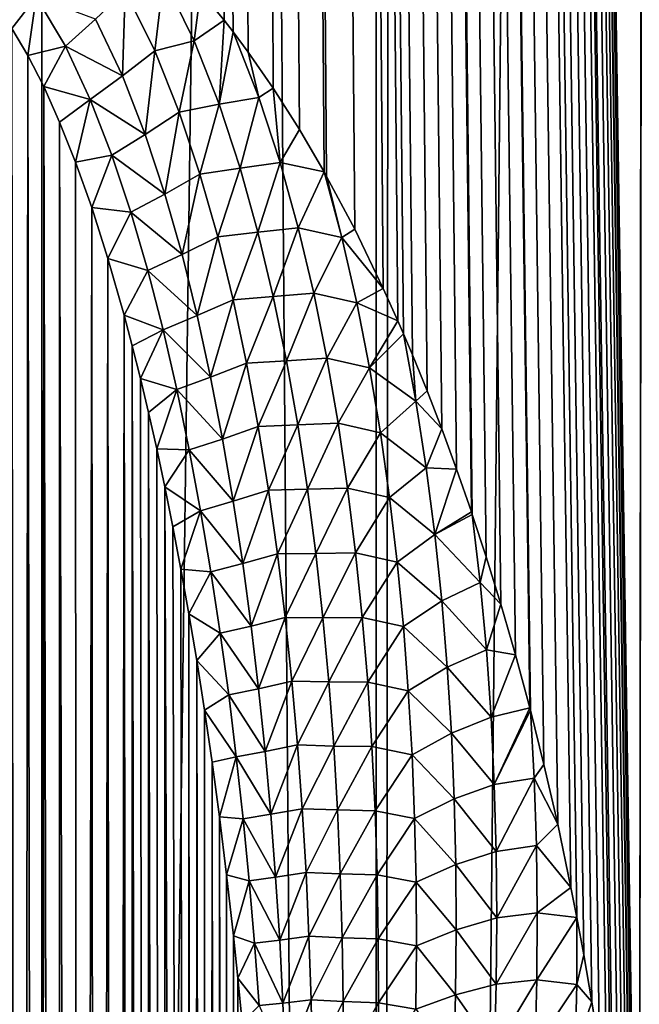
# Model space of a CAD drawing. Units: millimetres. Extents: x -26 to 26, y -5 to 153.
# Drawn here: x 5 to 6, y 19 to 21 of the extents above; entities that cross this region are included whole.
import ezdxf

# ---------------------------------------------------------------- set-up
doc = ezdxf.new("R2010")
doc.units = ezdxf.units.MM
doc.header["$LTSCALE"] = 52.148148
for name, color, linetype in [('153', 7, 'CONTINUOUS'), ('154', 7, 'CONTINUOUS'), ('214', 7, 'CONTINUOUS'), ('3', 7, 'CONTINUOUS'), ('30', 7, 'CONTINUOUS'), ('39', 7, 'CONTINUOUS')]:
    doc.layers.add(name, color=color, linetype=linetype)

msp = doc.modelspace()

# ---------------------------------------------------------------- linework, layer by layer
at = {"layer": '153', "color": 7, "linetype": 'CONTINUOUS', "true_color": 0xaaaaaa}
for points in [[(3.9071, 122, -22.1582), (5.1889, 122, -21.8935), (3.9071, 0, -22.1582), (3.9071, 122, -22.1582)], [(3.9071, 0, -22.1582), (5.1889, 122, -21.8935), (5.1888, 0, -21.8935), (3.9071, 0, -22.1582)], [(5.1889, 122, -21.8935), (6.4531, 122, -21.5548), (5.1888, 0, -21.8935), (5.1889, 122, -21.8935)], [(5.1888, 0, -21.8935), (6.4531, 122, -21.5548), (6.4531, 0, -21.5548), (5.1888, 0, -21.8935)]]:
    msp.add_3dface(points, dxfattribs=at)
at = {"layer": '154', "color": 7, "linetype": 'CONTINUOUS', "true_color": 0xaaaaaa}
for points in [[(5.2646, 80.0593, 21.8754), (6.4531, 0, 21.5548), (5.6739, 80.2366, 21.7728), (5.2646, 80.0593, 21.8754)], [(4.5587, 79.7881, 22.0333), (5.1888, 0, 21.8935), (5.2646, 80.0593, 21.8754), (4.5587, 79.7881, 22.0333)], [(5.1888, 0, 21.8935), (6.4531, 0, 21.5548), (5.2646, 80.0593, 21.8754), (5.1888, 0, 21.8935)], [(3.9071, 0, 22.1582), (5.1888, 0, 21.8935), (4.5587, 79.7881, 22.0333), (3.9071, 0, 22.1582)]]:
    msp.add_3dface(points, dxfattribs=at)
at = {"layer": '214', "color": 7, "linetype": 'CONTINUOUS', "true_color": 0xffe664}
for points in [[(5.7269, 85.75, -18.3784), (4.6069, 85.75, -18.6906), (5.646, 18.2692, -18.4034), (5.7269, 85.75, -18.3784)], [(4.6069, 85.75, -18.6906), (5.6343, 18.5548, -18.407), (5.6352, 18.5394, -18.4067), (4.6069, 85.75, -18.6906)], [(5.6343, 18.5548, -18.407), (4.6069, 85.75, -18.6906), (5.6287, 18.6314, -18.4087), (5.6343, 18.5548, -18.407)], [(4.6069, 85.75, -18.6906), (5.6352, 18.5394, -18.4067), (5.6403, 18.4485, -18.4052), (4.6069, 85.75, -18.6906)], [(4.6069, 85.75, -18.6906), (5.6403, 18.4485, -18.4052), (5.6438, 18.3586, -18.4041), (4.6069, 85.75, -18.6906)], [(4.6069, 85.75, -18.6906), (5.6438, 18.3586, -18.4041), (5.646, 18.2692, -18.4034), (4.6069, 85.75, -18.6906)], [(5.6287, 18.6314, -18.4087), (4.6069, 85.75, -18.6906), (5.6209, 18.7235, -18.4111), (5.6287, 18.6314, -18.4087)], [(4.6069, 85.75, -18.6906), (5.5974, 18.9355, -18.4182), (5.6014, 18.9043, -18.417), (4.6069, 85.75, -18.6906)], [(5.5974, 18.9355, -18.4182), (4.6069, 85.75, -18.6906), (5.5897, 18.9934, -18.4206), (5.5974, 18.9355, -18.4182)], [(4.6069, 85.75, -18.6906), (5.6014, 18.9043, -18.417), (5.6118, 18.8143, -18.4139), (4.6069, 85.75, -18.6906)], [(4.6069, 85.75, -18.6906), (5.6118, 18.8143, -18.4139), (5.6209, 18.7235, -18.4111), (4.6069, 85.75, -18.6906)], [(5.5897, 18.9934, -18.4206), (4.6069, 85.75, -18.6906), (5.5772, 19.0802, -18.4244), (5.5897, 18.9934, -18.4206)], [(4.6069, 85.75, -18.6906), (5.5376, 19.3105, -18.4363), (5.5497, 19.2457, -18.4327), (4.6069, 85.75, -18.6906)], [(5.5376, 19.3105, -18.4363), (4.6069, 85.75, -18.6906), (5.5274, 19.3629, -18.4394), (5.5376, 19.3105, -18.4363)], [(4.6069, 85.75, -18.6906), (5.5497, 19.2457, -18.4327), (5.5639, 19.1641, -18.4284), (4.6069, 85.75, -18.6906)], [(4.6069, 85.75, -18.6906), (5.5639, 19.1641, -18.4284), (5.5772, 19.0802, -18.4244), (4.6069, 85.75, -18.6906)], [(5.5274, 19.3629, -18.4394), (4.6069, 85.75, -18.6906), (5.5043, 19.4731, -18.4463), (5.5274, 19.3629, -18.4394)], [(4.6069, 85.75, -18.6906), (5.4568, 19.6711, -18.4604), (5.4802, 19.5769, -18.4534), (4.6069, 85.75, -18.6906)], [(5.4568, 19.6711, -18.4604), (4.6069, 85.75, -18.6906), (5.4557, 19.6752, -18.4607), (5.4568, 19.6711, -18.4604)], [(4.6069, 85.75, -18.6906), (5.4802, 19.5769, -18.4534), (5.5043, 19.4731, -18.4463), (4.6069, 85.75, -18.6906)], [(5.4557, 19.6752, -18.4607), (4.6069, 85.75, -18.6906), (5.4307, 19.7678, -18.4681), (5.4557, 19.6752, -18.4607)], [(4.6069, 85.75, -18.6906), (5.3558, 20.0119, -18.4899), (5.3799, 19.9383, -18.483), (4.6069, 85.75, -18.6906)], [(5.3558, 20.0119, -18.4899), (4.6069, 85.75, -18.6906), (5.3542, 20.0166, -18.4904), (5.3558, 20.0119, -18.4899)], [(4.6069, 85.75, -18.6906), (5.3799, 19.9383, -18.483), (5.4054, 19.8555, -18.4755), (4.6069, 85.75, -18.6906)], [(4.6069, 85.75, -18.6906), (5.4054, 19.8555, -18.4755), (5.4307, 19.7678, -18.4681), (4.6069, 85.75, -18.6906)], [(5.3542, 20.0166, -18.4904), (4.6069, 85.75, -18.6906), (5.3285, 20.0906, -18.4978), (5.3542, 20.0166, -18.4904)], [(4.6069, 85.75, -18.6906), (5.236, 20.3262, -18.5242), (5.2516, 20.2894, -18.5198), (4.6069, 85.75, -18.6906)], [(5.236, 20.3262, -18.5242), (4.6069, 85.75, -18.6906), (5.2263, 20.3487, -18.527), (5.236, 20.3262, -18.5242)], [(4.6069, 85.75, -18.6906), (5.2516, 20.2894, -18.5198), (5.2772, 20.2268, -18.5125), (4.6069, 85.75, -18.6906)], [(4.6069, 85.75, -18.6906), (5.2772, 20.2268, -18.5125), (5.3028, 20.1606, -18.5052), (4.6069, 85.75, -18.6906)], [(4.6069, 85.75, -18.6906), (5.3028, 20.1606, -18.5052), (5.3285, 20.0906, -18.4978), (4.6069, 85.75, -18.6906)], [(5.2263, 20.3487, -18.527), (4.6069, 85.75, -18.6906), (5.201, 20.4046, -18.5341), (5.2263, 20.3487, -18.527)], [(4.6069, 85.75, -18.6906), (5.0979, 20.6078, -18.5627), (5.1023, 20.5999, -18.5615), (4.6069, 85.75, -18.6906)], [(5.0979, 20.6078, -18.5627), (4.6069, 85.75, -18.6906), (5.055, 20.6815, -18.5744), (5.0979, 20.6078, -18.5627)], [(4.6069, 85.75, -18.6906), (5.1023, 20.5999, -18.5615), (5.1512, 20.5079, -18.548), (4.6069, 85.75, -18.6906)], [(4.6069, 85.75, -18.6906), (5.1512, 20.5079, -18.548), (5.201, 20.4046, -18.5341), (4.6069, 85.75, -18.6906)], [(5.055, 20.6815, -18.5744), (4.6069, 85.75, -18.6906), (5.0095, 20.7532, -18.5868), (5.055, 20.6815, -18.5744)], [(4.6069, 85.75, -18.6906), (4.9397, 20.8514, -18.6054), (4.966, 20.816, -18.5984), (4.6069, 85.75, -18.6906)], [(4.9397, 20.8514, -18.6054), (4.6069, 85.75, -18.6906), (4.924, 20.8716, -18.6096), (4.9397, 20.8514, -18.6054)], [(4.6069, 85.75, -18.6906), (4.966, 20.816, -18.5984), (5.0095, 20.7532, -18.5868), (4.6069, 85.75, -18.6906)], [(4.924, 20.8716, -18.6096), (4.6069, 85.75, -18.6906), (4.8827, 20.9217, -18.6205), (4.924, 20.8716, -18.6096)], [(5.6467, 18.1804, -18.4032), (5.7269, 85.75, -18.3784), (5.646, 18.2692, -18.4034), (5.6467, 18.1804, -18.4032)]]:
    msp.add_3dface(points, dxfattribs=at)
at = {"layer": '3', "color": 7, "linetype": 'CONTINUOUS', "true_color": 0xffe664}
for points in [[(4.6069, 1.2, 18.6906), (3.4699, 1.2, 18.9347), (4.6069, 85.75, 18.6906), (4.6069, 1.2, 18.6906)], [(4.6069, 85.75, 18.6906), (3.4699, 1.2, 18.9347), (3.4699, 85.75, 18.9347), (4.6069, 85.75, 18.6906)], [(5.7269, 1.2, 18.3784), (4.6069, 1.2, 18.6906), (5.7269, 85.75, 18.3784), (5.7269, 1.2, 18.3784)], [(5.7269, 85.75, 18.3784), (4.6069, 1.2, 18.6906), (4.6069, 85.75, 18.6906), (5.7269, 85.75, 18.3784)]]:
    msp.add_3dface(points, dxfattribs=at)
at = {"layer": '30', "color": 7, "linetype": 'CONTINUOUS', "true_color": 0xaaaaaa}
for points in [[(4.5346, 8.0804, -12.6651), (4.5691, 8.0789, -12.6684), (4.555, 20.8568, -18.6248), (4.5346, 8.0804, -12.6651)], [(4.555, 20.8568, -18.6248), (4.5691, 8.0789, -12.6684), (4.5826, 20.8101, -18.6073), (4.555, 20.8568, -18.6248)], [(4.5691, 8.0789, -12.6684), (4.6034, 8.0763, -12.6738), (4.5826, 20.8101, -18.6073), (4.5691, 8.0789, -12.6684)], [(4.5826, 20.8101, -18.6073), (4.6034, 8.0763, -12.6738), (4.6102, 20.7561, -18.5881), (4.5826, 20.8101, -18.6073)], [(4.6034, 8.0763, -12.6738), (4.6371, 8.0728, -12.6814), (4.6102, 20.7561, -18.5881), (4.6034, 8.0763, -12.6738)], [(4.6102, 20.7561, -18.5881), (4.6371, 8.0728, -12.6814), (4.6379, 20.6944, -18.5672), (4.6102, 20.7561, -18.5881)], [(4.6371, 8.0728, -12.6814), (4.6701, 8.0683, -12.691), (4.6379, 20.6944, -18.5672), (4.6371, 8.0728, -12.6814)], [(4.6379, 20.6944, -18.5672), (4.6701, 8.0683, -12.691), (4.6658, 20.6244, -18.5443), (4.6379, 20.6944, -18.5672)], [(4.6658, 20.6244, -18.5443), (4.6701, 8.0683, -12.691), (4.6938, 20.5456, -18.5195), (4.6658, 20.6244, -18.5443)], [(4.6701, 8.0683, -12.691), (4.7021, 8.0629, -12.7027), (4.6938, 20.5456, -18.5195), (4.6701, 8.0683, -12.691)], [(4.6938, 20.5456, -18.5195), (4.7021, 8.0629, -12.7027), (4.722, 20.4572, -18.4925), (4.6938, 20.5456, -18.5195)], [(4.7021, 8.0629, -12.7027), (4.733, 8.0565, -12.7162), (4.722, 20.4572, -18.4925), (4.7021, 8.0629, -12.7027)], [(4.722, 20.4572, -18.4925), (4.733, 8.0565, -12.7162), (4.7503, 20.3585, -18.4632), (4.722, 20.4572, -18.4925)], [(4.733, 8.0565, -12.7162), (4.7642, 8.049, -12.7324), (4.7503, 20.3585, -18.4632), (4.733, 8.0565, -12.7162)], [(4.7503, 20.3585, -18.4632), (4.7642, 8.049, -12.7324), (4.7644, 20.3049, -18.4476), (4.7503, 20.3585, -18.4632)], [(4.7642, 8.049, -12.7324), (4.7916, 8.0412, -12.749), (4.7644, 20.3049, -18.4476), (4.7642, 8.049, -12.7324)], [(4.7644, 20.3049, -18.4476), (4.7916, 8.0412, -12.749), (4.7786, 20.2484, -18.4314), (4.7644, 20.3049, -18.4476)], [(4.7786, 20.2484, -18.4314), (4.7916, 8.0412, -12.749), (4.7928, 20.1889, -18.4145), (4.7786, 20.2484, -18.4314)], [(4.7916, 8.0412, -12.749), (4.8192, 8.0322, -12.7684), (4.7928, 20.1889, -18.4145), (4.7916, 8.0412, -12.749)], [(4.7928, 20.1889, -18.4145), (4.8192, 8.0322, -12.7684), (4.8069, 20.126, -18.3969), (4.7928, 20.1889, -18.4145)], [(4.8069, 20.126, -18.3969), (4.8192, 8.0322, -12.7684), (4.821, 20.0598, -18.3786), (4.8069, 20.126, -18.3969)], [(4.8192, 8.0322, -12.7684), (4.8668, 8.0132, -12.8092), (4.821, 20.0598, -18.3786), (4.8192, 8.0322, -12.7684)], [(4.821, 20.0598, -18.3786), (4.8668, 8.0132, -12.8092), (4.835, 19.9901, -18.3595), (4.821, 20.0598, -18.3786)], [(4.835, 19.9901, -18.3595), (4.8668, 8.0132, -12.8092), (4.849, 19.9166, -18.3396), (4.835, 19.9901, -18.3595)], [(4.849, 19.9166, -18.3396), (4.8668, 8.0132, -12.8092), (4.8628, 19.8391, -18.319), (4.849, 19.9166, -18.3396)], [(4.8668, 8.0132, -12.8092), (4.8706, 8.0114, -12.813), (4.8628, 19.8391, -18.319), (4.8668, 8.0132, -12.8092)], [(4.8628, 19.8391, -18.319), (4.8706, 8.0114, -12.813), (4.8764, 19.7576, -18.2975), (4.8628, 19.8391, -18.319)], [(4.8706, 8.0114, -12.813), (4.894, 7.9997, -12.8382), (4.8764, 19.7576, -18.2975), (4.8706, 8.0114, -12.813)], [(4.8764, 19.7576, -18.2975), (4.894, 7.9997, -12.8382), (4.8898, 19.6716, -18.2751), (4.8764, 19.7576, -18.2975)], [(4.8898, 19.6716, -18.2751), (4.894, 7.9997, -12.8382), (4.903, 19.5811, -18.2518), (4.8898, 19.6716, -18.2751)], [(4.894, 7.9997, -12.8382), (4.9156, 7.9871, -12.8651), (4.903, 19.5811, -18.2518), (4.894, 7.9997, -12.8382)], [(4.903, 19.5811, -18.2518), (4.9156, 7.9871, -12.8651), (4.9159, 19.4857, -18.2275), (4.903, 19.5811, -18.2518)], [(4.9156, 7.9871, -12.8651), (4.935, 7.9738, -12.8937), (4.9159, 19.4857, -18.2275), (4.9156, 7.9871, -12.8651)], [(4.9159, 19.4857, -18.2275), (4.935, 7.9738, -12.8937), (4.9283, 19.3851, -18.2023), (4.9159, 19.4857, -18.2275)], [(4.9283, 19.3851, -18.2023), (4.935, 7.9738, -12.8937), (4.9403, 19.2791, -18.1761), (4.9283, 19.3851, -18.2023)], [(4.935, 7.9738, -12.8937), (4.9521, 7.9598, -12.9237), (4.9403, 19.2791, -18.1761), (4.935, 7.9738, -12.8937)], [(4.9403, 19.2791, -18.1761), (4.9521, 7.9598, -12.9237), (4.948, 19.2052, -18.158), (4.9403, 19.2791, -18.1761)], [(4.948, 19.2052, -18.158), (4.9521, 7.9598, -12.9237), (4.9554, 19.1286, -18.1395), (4.948, 19.2052, -18.158)]]:
    msp.add_3dface(points, dxfattribs=at)
at = {"layer": '39', "color": 7, "linetype": 'CONTINUOUS', "true_color": 0xaaaaaa}
for points in [[(4.7521, 20.9224, -18.6449), (4.8036, 20.8182, -18.6245), (4.8189, 20.9448, -18.636), (4.7521, 20.9224, -18.6449)], [(4.8189, 20.9448, -18.636), (4.8036, 20.8182, -18.6245), (4.8718, 20.8356, -18.6192), (4.8189, 20.9448, -18.636)], [(4.8189, 20.9448, -18.636), (4.8718, 20.8356, -18.6192), (4.8827, 20.9217, -18.6205), (4.8189, 20.9448, -18.636)], [(4.5275, 20.8963, -18.6408), (4.555, 20.8568, -18.6248), (4.5973, 20.9123, -18.6499), (4.5275, 20.8963, -18.6408)], [(4.555, 20.8568, -18.6248), (4.5826, 20.8101, -18.6073), (4.5973, 20.9123, -18.6499), (4.555, 20.8568, -18.6248)], [(4.5973, 20.9123, -18.6499), (4.5826, 20.8101, -18.6073), (4.6481, 20.8261, -18.6231), (4.5973, 20.9123, -18.6499)], [(4.5973, 20.9123, -18.6499), (4.6481, 20.8261, -18.6231), (4.7002, 20.8731, -18.639), (4.5973, 20.9123, -18.6499)], [(4.7002, 20.8731, -18.639), (4.7471, 20.7746, -18.6154), (4.7521, 20.9224, -18.6449), (4.7002, 20.8731, -18.639)], [(4.7521, 20.9224, -18.6449), (4.7471, 20.7746, -18.6154), (4.8036, 20.8182, -18.6245), (4.7521, 20.9224, -18.6449)], [(4.8718, 20.8356, -18.6192), (4.924, 20.8716, -18.6096), (4.8827, 20.9217, -18.6205), (4.8718, 20.8356, -18.6192)], [(4.7002, 20.8731, -18.639), (4.6481, 20.8261, -18.6231), (4.7471, 20.7746, -18.6154), (4.7002, 20.8731, -18.639)], [(4.8718, 20.8356, -18.6192), (4.9153, 20.7252, -18.6028), (4.924, 20.8716, -18.6096), (4.8718, 20.8356, -18.6192)], [(4.9153, 20.7252, -18.6028), (4.9397, 20.8514, -18.6054), (4.924, 20.8716, -18.6096), (4.9153, 20.7252, -18.6028)], [(4.9153, 20.7252, -18.6028), (4.9845, 20.7373, -18.5925), (4.9397, 20.8514, -18.6054), (4.9153, 20.7252, -18.6028)], [(4.9397, 20.8514, -18.6054), (4.9845, 20.7373, -18.5925), (4.966, 20.816, -18.5984), (4.9397, 20.8514, -18.6054)], [(4.5826, 20.8101, -18.6073), (4.6102, 20.7561, -18.5881), (4.6481, 20.8261, -18.6231), (4.5826, 20.8101, -18.6073)], [(4.6481, 20.8261, -18.6231), (4.6102, 20.7561, -18.5881), (4.6913, 20.7335, -18.5963), (4.6481, 20.8261, -18.6231)], [(4.6481, 20.8261, -18.6231), (4.6913, 20.7335, -18.5963), (4.7471, 20.7746, -18.6154), (4.6481, 20.8261, -18.6231)], [(4.8036, 20.8182, -18.6245), (4.8461, 20.7115, -18.6045), (4.8718, 20.8356, -18.6192), (4.8036, 20.8182, -18.6245)], [(4.8718, 20.8356, -18.6192), (4.8461, 20.7115, -18.6045), (4.9153, 20.7252, -18.6028), (4.8718, 20.8356, -18.6192)], [(4.7471, 20.7746, -18.6154), (4.7868, 20.6729, -18.592), (4.8036, 20.8182, -18.6245), (4.7471, 20.7746, -18.6154)], [(4.8036, 20.8182, -18.6245), (4.7868, 20.6729, -18.592), (4.8461, 20.7115, -18.6045), (4.8036, 20.8182, -18.6245)], [(4.966, 20.816, -18.5984), (4.9845, 20.7373, -18.5925), (5.0095, 20.7532, -18.5868), (4.966, 20.816, -18.5984)], [(4.7471, 20.7746, -18.6154), (4.6913, 20.7335, -18.5963), (4.7868, 20.6729, -18.592), (4.7471, 20.7746, -18.6154)], [(4.6102, 20.7561, -18.5881), (4.6379, 20.6944, -18.5672), (4.6913, 20.7335, -18.5963), (4.6102, 20.7561, -18.5881)], [(4.9845, 20.7373, -18.5925), (5.0217, 20.6237, -18.5799), (5.0095, 20.7532, -18.5868), (4.9845, 20.7373, -18.5925)], [(5.0217, 20.6237, -18.5799), (5.055, 20.6815, -18.5744), (5.0095, 20.7532, -18.5868), (5.0217, 20.6237, -18.5799)], [(4.6379, 20.6944, -18.5672), (4.6658, 20.6244, -18.5443), (4.6913, 20.7335, -18.5963), (4.6379, 20.6944, -18.5672)], [(4.6913, 20.7335, -18.5963), (4.6658, 20.6244, -18.5443), (4.7288, 20.6368, -18.5697), (4.6913, 20.7335, -18.5963)], [(4.6913, 20.7335, -18.5963), (4.7288, 20.6368, -18.5697), (4.7868, 20.6729, -18.592), (4.6913, 20.7335, -18.5963)], [(4.8461, 20.7115, -18.6045), (4.8821, 20.6035, -18.5846), (4.9153, 20.7252, -18.6028), (4.8461, 20.7115, -18.6045)], [(4.9153, 20.7252, -18.6028), (4.8821, 20.6035, -18.5846), (4.9518, 20.6141, -18.5866), (4.9153, 20.7252, -18.6028)], [(4.9153, 20.7252, -18.6028), (4.9518, 20.6141, -18.5866), (4.9845, 20.7373, -18.5925), (4.9153, 20.7252, -18.6028)], [(4.9518, 20.6141, -18.5866), (5.0217, 20.6237, -18.5799), (4.9845, 20.7373, -18.5925), (4.9518, 20.6141, -18.5866)], [(4.7868, 20.6729, -18.592), (4.821, 20.5691, -18.5688), (4.8461, 20.7115, -18.6045), (4.7868, 20.6729, -18.592)], [(4.8461, 20.7115, -18.6045), (4.821, 20.5691, -18.5688), (4.8821, 20.6035, -18.5846), (4.8461, 20.7115, -18.6045)], [(4.7868, 20.6729, -18.592), (4.7288, 20.6368, -18.5697), (4.821, 20.5691, -18.5688), (4.7868, 20.6729, -18.592)], [(5.0979, 20.6078, -18.5627), (5.055, 20.6815, -18.5744), (5.0217, 20.6237, -18.5799), (5.0979, 20.6078, -18.5627)], [(4.6658, 20.6244, -18.5443), (4.6938, 20.5456, -18.5195), (4.7288, 20.6368, -18.5697), (4.6658, 20.6244, -18.5443)], [(4.7288, 20.6368, -18.5697), (4.6938, 20.5456, -18.5195), (4.7618, 20.5373, -18.5431), (4.7288, 20.6368, -18.5697)], [(4.7288, 20.6368, -18.5697), (4.7618, 20.5373, -18.5431), (4.821, 20.5691, -18.5688), (4.7288, 20.6368, -18.5697)], [(4.9518, 20.6141, -18.5866), (4.9828, 20.5026, -18.5704), (5.0217, 20.6237, -18.5799), (4.9518, 20.6141, -18.5866)], [(4.9828, 20.5026, -18.5704), (5.0531, 20.5102, -18.5673), (5.0217, 20.6237, -18.5799), (4.9828, 20.5026, -18.5704)], [(5.0531, 20.5102, -18.5673), (5.0979, 20.6078, -18.5627), (5.0217, 20.6237, -18.5799), (5.0531, 20.5102, -18.5673)], [(4.821, 20.5691, -18.5688), (4.8509, 20.4639, -18.5456), (4.8821, 20.6035, -18.5846), (4.821, 20.5691, -18.5688)], [(4.8821, 20.6035, -18.5846), (4.8509, 20.4639, -18.5456), (4.913, 20.4945, -18.5648), (4.8821, 20.6035, -18.5846)], [(4.8821, 20.6035, -18.5846), (4.913, 20.4945, -18.5648), (4.9518, 20.6141, -18.5866), (4.8821, 20.6035, -18.5846)], [(4.9518, 20.6141, -18.5866), (4.913, 20.4945, -18.5648), (4.9828, 20.5026, -18.5704), (4.9518, 20.6141, -18.5866)], [(5.1288, 20.4935, -18.5534), (5.0979, 20.6078, -18.5627), (5.0531, 20.5102, -18.5673), (5.1288, 20.4935, -18.5534)], [(5.0979, 20.6078, -18.5627), (5.1288, 20.4935, -18.5534), (5.1023, 20.5999, -18.5615), (5.0979, 20.6078, -18.5627)], [(5.1023, 20.5999, -18.5615), (5.1288, 20.4935, -18.5534), (5.1512, 20.5079, -18.548), (5.1023, 20.5999, -18.5615)], [(4.821, 20.5691, -18.5688), (4.7618, 20.5373, -18.5431), (4.8509, 20.4639, -18.5456), (4.821, 20.5691, -18.5688)], [(4.6938, 20.5456, -18.5195), (4.722, 20.4572, -18.4925), (4.7618, 20.5373, -18.5431), (4.6938, 20.5456, -18.5195)], [(4.7618, 20.5373, -18.5431), (4.722, 20.4572, -18.4925), (4.7913, 20.4359, -18.5167), (4.7618, 20.5373, -18.5431)], [(4.7618, 20.5373, -18.5431), (4.7913, 20.4359, -18.5167), (4.8509, 20.4639, -18.5456), (4.7618, 20.5373, -18.5431)], [(4.913, 20.4945, -18.5648), (4.9398, 20.385, -18.545), (4.9828, 20.5026, -18.5704), (4.913, 20.4945, -18.5648)], [(4.9828, 20.5026, -18.5704), (4.9398, 20.385, -18.545), (5.0094, 20.3909, -18.5541), (4.9828, 20.5026, -18.5704)], [(4.9828, 20.5026, -18.5704), (5.0094, 20.3909, -18.5541), (5.0531, 20.5102, -18.5673), (4.9828, 20.5026, -18.5704)], [(5.0094, 20.3909, -18.5541), (5.0799, 20.3967, -18.5544), (5.0531, 20.5102, -18.5673), (5.0094, 20.3909, -18.5541)], [(5.0799, 20.3967, -18.5544), (5.1288, 20.4935, -18.5534), (5.0531, 20.5102, -18.5673), (5.0799, 20.3967, -18.5544)], [(5.1512, 20.5079, -18.548), (5.1288, 20.4935, -18.5534), (5.201, 20.4046, -18.5341), (5.1512, 20.5079, -18.548)], [(4.8509, 20.4639, -18.5456), (4.8772, 20.3576, -18.5224), (4.913, 20.4945, -18.5648), (4.8509, 20.4639, -18.5456)], [(4.913, 20.4945, -18.5648), (4.8772, 20.3576, -18.5224), (4.9398, 20.385, -18.545), (4.913, 20.4945, -18.5648)], [(5.1549, 20.3798, -18.5441), (5.1288, 20.4935, -18.5534), (5.0799, 20.3967, -18.5544), (5.1549, 20.3798, -18.5441)], [(5.1288, 20.4935, -18.5534), (5.1549, 20.3798, -18.5441), (5.201, 20.4046, -18.5341), (5.1288, 20.4935, -18.5534)], [(4.722, 20.4572, -18.4925), (4.7503, 20.3585, -18.4632), (4.7913, 20.4359, -18.5167), (4.722, 20.4572, -18.4925)], [(4.8509, 20.4639, -18.5456), (4.7913, 20.4359, -18.5167), (4.8772, 20.3576, -18.5224), (4.8509, 20.4639, -18.5456)], [(4.7913, 20.4359, -18.5167), (4.7503, 20.3585, -18.4632), (4.8178, 20.333, -18.4904), (4.7913, 20.4359, -18.5167)], [(4.7913, 20.4359, -18.5167), (4.8178, 20.333, -18.4904), (4.8772, 20.3576, -18.5224), (4.7913, 20.4359, -18.5167)], [(5.1549, 20.3798, -18.5441), (5.2263, 20.3487, -18.527), (5.201, 20.4046, -18.5341), (5.1549, 20.3798, -18.5441)], [(4.8772, 20.3576, -18.5224), (4.9006, 20.2506, -18.4993), (4.9398, 20.385, -18.545), (4.8772, 20.3576, -18.5224)], [(4.9398, 20.385, -18.545), (4.9006, 20.2506, -18.4993), (4.9631, 20.275, -18.525), (4.9398, 20.385, -18.545)], [(4.9398, 20.385, -18.545), (4.9631, 20.275, -18.525), (5.0094, 20.3909, -18.5541), (4.9398, 20.385, -18.545)], [(5.0094, 20.3909, -18.5541), (4.9631, 20.275, -18.525), (5.0323, 20.2792, -18.5377), (5.0094, 20.3909, -18.5541)], [(5.0094, 20.3909, -18.5541), (5.0323, 20.2792, -18.5377), (5.0799, 20.3967, -18.5544), (5.0094, 20.3909, -18.5541)], [(5.0323, 20.2792, -18.5377), (5.1027, 20.2835, -18.5414), (5.0799, 20.3967, -18.5544), (5.0323, 20.2792, -18.5377)], [(5.1027, 20.2835, -18.5414), (5.1549, 20.3798, -18.5441), (5.0799, 20.3967, -18.5544), (5.1027, 20.2835, -18.5414)], [(5.1772, 20.2666, -18.5345), (5.1549, 20.3798, -18.5441), (5.1027, 20.2835, -18.5414), (5.1772, 20.2666, -18.5345)], [(5.1772, 20.2666, -18.5345), (5.2263, 20.3487, -18.527), (5.1549, 20.3798, -18.5441), (5.1772, 20.2666, -18.5345)], [(4.7503, 20.3585, -18.4632), (4.7644, 20.3049, -18.4476), (4.8178, 20.333, -18.4904), (4.7503, 20.3585, -18.4632)], [(4.8772, 20.3576, -18.5224), (4.8178, 20.333, -18.4904), (4.9006, 20.2506, -18.4993), (4.8772, 20.3576, -18.5224)], [(5.236, 20.3262, -18.5242), (5.2263, 20.3487, -18.527), (5.1772, 20.2666, -18.5345), (5.236, 20.3262, -18.5242)], [(4.7644, 20.3049, -18.4476), (4.7786, 20.2484, -18.4314), (4.8178, 20.333, -18.4904), (4.7644, 20.3049, -18.4476)], [(4.8178, 20.333, -18.4904), (4.7786, 20.2484, -18.4314), (4.8417, 20.2289, -18.4642), (4.8178, 20.333, -18.4904)], [(4.8178, 20.333, -18.4904), (4.8417, 20.2289, -18.4642), (4.9006, 20.2506, -18.4993), (4.8178, 20.333, -18.4904)], [(5.2576, 20.2091, -18.5174), (5.236, 20.3262, -18.5242), (5.1772, 20.2666, -18.5345), (5.2576, 20.2091, -18.5174)], [(5.236, 20.3262, -18.5242), (5.2576, 20.2091, -18.5174), (5.2516, 20.2894, -18.5198), (5.236, 20.3262, -18.5242)], [(4.9631, 20.275, -18.525), (4.9835, 20.1647, -18.505), (5.0323, 20.2792, -18.5377), (4.9631, 20.275, -18.525)], [(5.0323, 20.2792, -18.5377), (4.9835, 20.1647, -18.505), (5.0521, 20.1674, -18.521), (5.0323, 20.2792, -18.5377)], [(5.0323, 20.2792, -18.5377), (5.0521, 20.1674, -18.521), (5.1027, 20.2835, -18.5414), (5.0323, 20.2792, -18.5377)], [(5.0521, 20.1674, -18.521), (5.1223, 20.1704, -18.5282), (5.1027, 20.2835, -18.5414), (5.0521, 20.1674, -18.521)], [(5.1223, 20.1704, -18.5282), (5.1772, 20.2666, -18.5345), (5.1027, 20.2835, -18.5414), (5.1223, 20.1704, -18.5282)], [(5.2516, 20.2894, -18.5198), (5.2576, 20.2091, -18.5174), (5.2772, 20.2268, -18.5125), (5.2516, 20.2894, -18.5198)], [(4.9006, 20.2506, -18.4993), (4.9214, 20.143, -18.4761), (4.9631, 20.275, -18.525), (4.9006, 20.2506, -18.4993)], [(4.9631, 20.275, -18.525), (4.9214, 20.143, -18.4761), (4.9835, 20.1647, -18.505), (4.9631, 20.275, -18.525)], [(5.196, 20.1537, -18.5246), (5.1772, 20.2666, -18.5345), (5.1223, 20.1704, -18.5282), (5.196, 20.1537, -18.5246)], [(5.196, 20.1537, -18.5246), (5.2576, 20.2091, -18.5174), (5.1772, 20.2666, -18.5345), (5.196, 20.1537, -18.5246)], [(4.7786, 20.2484, -18.4314), (4.7928, 20.1889, -18.4145), (4.8417, 20.2289, -18.4642), (4.7786, 20.2484, -18.4314)], [(4.9006, 20.2506, -18.4993), (4.8417, 20.2289, -18.4642), (4.9214, 20.143, -18.4761), (4.9006, 20.2506, -18.4993)], [(4.7928, 20.1889, -18.4145), (4.8069, 20.126, -18.3969), (4.8417, 20.2289, -18.4642), (4.7928, 20.1889, -18.4145)], [(4.8417, 20.2289, -18.4642), (4.8069, 20.126, -18.3969), (4.8634, 20.1239, -18.4381), (4.8417, 20.2289, -18.4642)], [(4.8417, 20.2289, -18.4642), (4.8634, 20.1239, -18.4381), (4.9214, 20.143, -18.4761), (4.8417, 20.2289, -18.4642)], [(5.2772, 20.2268, -18.5125), (5.2576, 20.2091, -18.5174), (5.3028, 20.1606, -18.5052), (5.2772, 20.2268, -18.5125)], [(5.2756, 20.0927, -18.5104), (5.2576, 20.2091, -18.5174), (5.196, 20.1537, -18.5246), (5.2756, 20.0927, -18.5104)], [(5.2576, 20.2091, -18.5174), (5.2756, 20.0927, -18.5104), (5.3028, 20.1606, -18.5052), (5.2576, 20.2091, -18.5174)], [(4.9214, 20.143, -18.4761), (4.9399, 20.0349, -18.453), (4.9835, 20.1647, -18.505), (4.9214, 20.143, -18.4761)], [(4.9835, 20.1647, -18.505), (4.9399, 20.0349, -18.453), (5.0014, 20.0541, -18.4849), (4.9835, 20.1647, -18.505)], [(4.9835, 20.1647, -18.505), (5.0014, 20.0541, -18.4849), (5.0521, 20.1674, -18.521), (4.9835, 20.1647, -18.505)], [(5.0521, 20.1674, -18.521), (5.0014, 20.0541, -18.4849), (5.0691, 20.0556, -18.5042), (5.0521, 20.1674, -18.521)], [(5.0521, 20.1674, -18.521), (5.0691, 20.0556, -18.5042), (5.1223, 20.1704, -18.5282), (5.0521, 20.1674, -18.521)], [(5.0691, 20.0556, -18.5042), (5.1388, 20.0576, -18.5147), (5.1223, 20.1704, -18.5282), (5.0691, 20.0556, -18.5042)], [(5.1388, 20.0576, -18.5147), (5.196, 20.1537, -18.5246), (5.1223, 20.1704, -18.5282), (5.1388, 20.0576, -18.5147)], [(5.3028, 20.1606, -18.5052), (5.2756, 20.0927, -18.5104), (5.3285, 20.0906, -18.4978), (5.3028, 20.1606, -18.5052)], [(4.9214, 20.143, -18.4761), (4.8634, 20.1239, -18.4381), (4.9399, 20.0349, -18.453), (4.9214, 20.143, -18.4761)], [(5.212, 20.0411, -18.5145), (5.196, 20.1537, -18.5246), (5.1388, 20.0576, -18.5147), (5.212, 20.0411, -18.5145)], [(5.212, 20.0411, -18.5145), (5.2756, 20.0927, -18.5104), (5.196, 20.1537, -18.5246), (5.212, 20.0411, -18.5145)], [(4.8069, 20.126, -18.3969), (4.821, 20.0598, -18.3786), (4.8634, 20.1239, -18.4381), (4.8069, 20.126, -18.3969)], [(4.8634, 20.1239, -18.4381), (4.821, 20.0598, -18.3786), (4.8831, 20.0182, -18.4122), (4.8634, 20.1239, -18.4381)], [(4.8634, 20.1239, -18.4381), (4.8831, 20.0182, -18.4122), (4.9399, 20.0349, -18.453), (4.8634, 20.1239, -18.4381)], [(5.2906, 19.9768, -18.5031), (5.2756, 20.0927, -18.5104), (5.212, 20.0411, -18.5145), (5.2906, 19.9768, -18.5031)], [(5.2756, 20.0927, -18.5104), (5.2906, 19.9768, -18.5031), (5.3285, 20.0906, -18.4978), (5.2756, 20.0927, -18.5104)], [(5.2906, 19.9768, -18.5031), (5.3542, 20.0166, -18.4904), (5.3285, 20.0906, -18.4978), (5.2906, 19.9768, -18.5031)], [(4.821, 20.0598, -18.3786), (4.835, 19.9901, -18.3595), (4.8831, 20.0182, -18.4122), (4.821, 20.0598, -18.3786)], [(5.0014, 20.0541, -18.4849), (5.017, 19.9435, -18.4646), (5.0691, 20.0556, -18.5042), (5.0014, 20.0541, -18.4849)], [(5.0691, 20.0556, -18.5042), (5.017, 19.9435, -18.4646), (5.0836, 19.9438, -18.4873), (5.0691, 20.0556, -18.5042)], [(5.0691, 20.0556, -18.5042), (5.0836, 19.9438, -18.4873), (5.1388, 20.0576, -18.5147), (5.0691, 20.0556, -18.5042)], [(5.0836, 19.9438, -18.4873), (5.1528, 19.9449, -18.501), (5.1388, 20.0576, -18.5147), (5.0836, 19.9438, -18.4873)], [(5.1528, 19.9449, -18.501), (5.212, 20.0411, -18.5145), (5.1388, 20.0576, -18.5147), (5.1528, 19.9449, -18.501)], [(4.9399, 20.0349, -18.453), (4.9564, 19.9264, -18.4298), (5.0014, 20.0541, -18.4849), (4.9399, 20.0349, -18.453)], [(5.0014, 20.0541, -18.4849), (4.9564, 19.9264, -18.4298), (5.017, 19.9435, -18.4646), (5.0014, 20.0541, -18.4849)], [(5.2252, 19.9288, -18.5041), (5.212, 20.0411, -18.5145), (5.1528, 19.9449, -18.501), (5.2252, 19.9288, -18.5041)], [(5.2252, 19.9288, -18.5041), (5.2906, 19.9768, -18.5031), (5.212, 20.0411, -18.5145), (5.2252, 19.9288, -18.5041)], [(4.9399, 20.0349, -18.453), (4.8831, 20.0182, -18.4122), (4.9564, 19.9264, -18.4298), (4.9399, 20.0349, -18.453)], [(4.835, 19.9901, -18.3595), (4.849, 19.9166, -18.3396), (4.8831, 20.0182, -18.4122), (4.835, 19.9901, -18.3595)], [(4.8831, 20.0182, -18.4122), (4.849, 19.9166, -18.3396), (4.901, 19.9119, -18.3864), (4.8831, 20.0182, -18.4122)], [(4.8831, 20.0182, -18.4122), (4.901, 19.9119, -18.3864), (4.9564, 19.9264, -18.4298), (4.8831, 20.0182, -18.4122)], [(5.3558, 20.0119, -18.4899), (5.3542, 20.0166, -18.4904), (5.2906, 19.9768, -18.5031), (5.3558, 20.0119, -18.4899)], [(5.3695, 19.8937, -18.4854), (5.3558, 20.0119, -18.4899), (5.2906, 19.9768, -18.5031), (5.3695, 19.8937, -18.4854)], [(5.3558, 20.0119, -18.4899), (5.3695, 19.8937, -18.4854), (5.3799, 19.9383, -18.483), (5.3558, 20.0119, -18.4899)], [(5.3027, 19.8613, -18.4955), (5.2906, 19.9768, -18.5031), (5.2252, 19.9288, -18.5041), (5.3027, 19.8613, -18.4955)], [(5.3027, 19.8613, -18.4955), (5.3695, 19.8937, -18.4854), (5.2906, 19.9768, -18.5031), (5.3027, 19.8613, -18.4955)], [(4.9564, 19.9264, -18.4298), (4.9711, 19.8177, -18.4067), (5.017, 19.9435, -18.4646), (4.9564, 19.9264, -18.4298)], [(5.017, 19.9435, -18.4646), (4.9711, 19.8177, -18.4067), (5.0305, 19.8327, -18.4443), (5.017, 19.9435, -18.4646)], [(5.017, 19.9435, -18.4646), (5.0305, 19.8327, -18.4443), (5.0836, 19.9438, -18.4873), (5.017, 19.9435, -18.4646)], [(5.0836, 19.9438, -18.4873), (5.0305, 19.8327, -18.4443), (5.096, 19.8321, -18.4701), (5.0836, 19.9438, -18.4873)], [(5.0836, 19.9438, -18.4873), (5.096, 19.8321, -18.4701), (5.1528, 19.9449, -18.501), (5.0836, 19.9438, -18.4873)], [(5.096, 19.8321, -18.4701), (5.1644, 19.8324, -18.4871), (5.1528, 19.9449, -18.501), (5.096, 19.8321, -18.4701)], [(5.1644, 19.8324, -18.4871), (5.2252, 19.9288, -18.5041), (5.1528, 19.9449, -18.501), (5.1644, 19.8324, -18.4871)], [(5.3799, 19.9383, -18.483), (5.3695, 19.8937, -18.4854), (5.4054, 19.8555, -18.4755), (5.3799, 19.9383, -18.483)], [(4.9564, 19.9264, -18.4298), (4.901, 19.9119, -18.3864), (4.9711, 19.8177, -18.4067), (4.9564, 19.9264, -18.4298)], [(5.236, 19.8168, -18.4934), (5.2252, 19.9288, -18.5041), (5.1644, 19.8324, -18.4871), (5.236, 19.8168, -18.4934)], [(5.236, 19.8168, -18.4934), (5.3027, 19.8613, -18.4955), (5.2252, 19.9288, -18.5041), (5.236, 19.8168, -18.4934)], [(4.849, 19.9166, -18.3396), (4.8628, 19.8391, -18.319), (4.901, 19.9119, -18.3864), (4.849, 19.9166, -18.3396)], [(4.901, 19.9119, -18.3864), (4.8628, 19.8391, -18.319), (4.9173, 19.8051, -18.3607), (4.901, 19.9119, -18.3864)], [(4.901, 19.9119, -18.3864), (4.9173, 19.8051, -18.3607), (4.9711, 19.8177, -18.4067), (4.901, 19.9119, -18.3864)], [(5.3803, 19.7761, -18.4805), (5.3695, 19.8937, -18.4854), (5.3027, 19.8613, -18.4955), (5.3803, 19.7761, -18.4805)], [(5.3695, 19.8937, -18.4854), (5.3803, 19.7761, -18.4805), (5.4054, 19.8555, -18.4755), (5.3695, 19.8937, -18.4854)], [(5.3123, 19.7462, -18.4875), (5.3027, 19.8613, -18.4955), (5.236, 19.8168, -18.4934), (5.3123, 19.7462, -18.4875)], [(5.3123, 19.7462, -18.4875), (5.3803, 19.7761, -18.4805), (5.3027, 19.8613, -18.4955), (5.3123, 19.7462, -18.4875)], [(5.4054, 19.8555, -18.4755), (5.3803, 19.7761, -18.4805), (5.4307, 19.7678, -18.4681), (5.4054, 19.8555, -18.4755)], [(4.8628, 19.8391, -18.319), (4.8764, 19.7576, -18.2975), (4.9173, 19.8051, -18.3607), (4.8628, 19.8391, -18.319)], [(4.9711, 19.8177, -18.4067), (4.984, 19.7087, -18.3836), (5.0305, 19.8327, -18.4443), (4.9711, 19.8177, -18.4067)], [(5.0305, 19.8327, -18.4443), (4.984, 19.7087, -18.3836), (5.042, 19.7218, -18.424), (5.0305, 19.8327, -18.4443)], [(5.0305, 19.8327, -18.4443), (5.042, 19.7218, -18.424), (5.096, 19.8321, -18.4701), (5.0305, 19.8327, -18.4443)], [(4.9711, 19.8177, -18.4067), (4.9173, 19.8051, -18.3607), (4.984, 19.7087, -18.3836), (4.9711, 19.8177, -18.4067)], [(5.096, 19.8321, -18.4701), (5.042, 19.7218, -18.424), (5.1063, 19.7205, -18.4528), (5.096, 19.8321, -18.4701)], [(5.096, 19.8321, -18.4701), (5.1063, 19.7205, -18.4528), (5.1644, 19.8324, -18.4871), (5.096, 19.8321, -18.4701)], [(5.1063, 19.7205, -18.4528), (5.1738, 19.7202, -18.473), (5.1644, 19.8324, -18.4871), (5.1063, 19.7205, -18.4528)], [(5.1738, 19.7202, -18.473), (5.236, 19.8168, -18.4934), (5.1644, 19.8324, -18.4871), (5.1738, 19.7202, -18.473)], [(5.2445, 19.7051, -18.4825), (5.236, 19.8168, -18.4934), (5.1738, 19.7202, -18.473), (5.2445, 19.7051, -18.4825)], [(5.2445, 19.7051, -18.4825), (5.3123, 19.7462, -18.4875), (5.236, 19.8168, -18.4934), (5.2445, 19.7051, -18.4825)], [(4.9173, 19.8051, -18.3607), (4.8764, 19.7576, -18.2975), (4.932, 19.6979, -18.3352), (4.9173, 19.8051, -18.3607)], [(4.9173, 19.8051, -18.3607), (4.932, 19.6979, -18.3352), (4.984, 19.7087, -18.3836), (4.9173, 19.8051, -18.3607)], [(5.3885, 19.6589, -18.4754), (5.3803, 19.7761, -18.4805), (5.3123, 19.7462, -18.4875), (5.3885, 19.6589, -18.4754)], [(5.3803, 19.7761, -18.4805), (5.3885, 19.6589, -18.4754), (5.4307, 19.7678, -18.4681), (5.3803, 19.7761, -18.4805)], [(5.3885, 19.6589, -18.4754), (5.4557, 19.6752, -18.4607), (5.4307, 19.7678, -18.4681), (5.3885, 19.6589, -18.4754)], [(4.8764, 19.7576, -18.2975), (4.8898, 19.6716, -18.2751), (4.932, 19.6979, -18.3352), (4.8764, 19.7576, -18.2975)], [(5.3195, 19.6314, -18.4793), (5.3123, 19.7462, -18.4875), (5.2445, 19.7051, -18.4825), (5.3195, 19.6314, -18.4793)], [(5.3195, 19.6314, -18.4793), (5.3885, 19.6589, -18.4754), (5.3123, 19.7462, -18.4875), (5.3195, 19.6314, -18.4793)], [(4.984, 19.7087, -18.3836), (4.9954, 19.5995, -18.3606), (5.042, 19.7218, -18.424), (4.984, 19.7087, -18.3836)], [(5.042, 19.7218, -18.424), (4.9954, 19.5995, -18.3606), (5.0519, 19.6109, -18.4035), (5.042, 19.7218, -18.424)], [(5.042, 19.7218, -18.424), (5.0519, 19.6109, -18.4035), (5.1063, 19.7205, -18.4528), (5.042, 19.7218, -18.424)], [(5.1063, 19.7205, -18.4528), (5.0519, 19.6109, -18.4035), (5.1147, 19.609, -18.4354), (5.1063, 19.7205, -18.4528)], [(5.1063, 19.7205, -18.4528), (5.1147, 19.609, -18.4354), (5.1738, 19.7202, -18.473), (5.1063, 19.7205, -18.4528)], [(5.1147, 19.609, -18.4354), (5.1812, 19.6081, -18.4586), (5.1738, 19.7202, -18.473), (5.1147, 19.609, -18.4354)], [(5.1812, 19.6081, -18.4586), (5.2445, 19.7051, -18.4825), (5.1738, 19.7202, -18.473), (5.1812, 19.6081, -18.4586)], [(4.932, 19.6979, -18.3352), (4.8898, 19.6716, -18.2751), (4.9453, 19.5903, -18.3098), (4.932, 19.6979, -18.3352)], [(4.984, 19.7087, -18.3836), (4.932, 19.6979, -18.3352), (4.9954, 19.5995, -18.3606), (4.984, 19.7087, -18.3836)], [(4.932, 19.6979, -18.3352), (4.9453, 19.5903, -18.3098), (4.9954, 19.5995, -18.3606), (4.932, 19.6979, -18.3352)], [(5.251, 19.5938, -18.4713), (5.2445, 19.7051, -18.4825), (5.1812, 19.6081, -18.4586), (5.251, 19.5938, -18.4713)], [(5.251, 19.5938, -18.4713), (5.3195, 19.6314, -18.4793), (5.2445, 19.7051, -18.4825), (5.251, 19.5938, -18.4713)], [(4.8898, 19.6716, -18.2751), (4.903, 19.5811, -18.2518), (4.9453, 19.5903, -18.3098), (4.8898, 19.6716, -18.2751)], [(5.3941, 19.5421, -18.4699), (5.4557, 19.6752, -18.4607), (5.3885, 19.6589, -18.4754), (5.3941, 19.5421, -18.4699)], [(5.4568, 19.6711, -18.4604), (5.4557, 19.6752, -18.4607), (5.3941, 19.5421, -18.4699), (5.4568, 19.6711, -18.4604)], [(5.4633, 19.5532, -18.4579), (5.4568, 19.6711, -18.4604), (5.3941, 19.5421, -18.4699), (5.4633, 19.5532, -18.4579)], [(5.4568, 19.6711, -18.4604), (5.4633, 19.5532, -18.4579), (5.4802, 19.5769, -18.4534), (5.4568, 19.6711, -18.4604)], [(5.3941, 19.5421, -18.4699), (5.3885, 19.6589, -18.4754), (5.3195, 19.6314, -18.4793), (5.3941, 19.5421, -18.4699)], [(5.3245, 19.5171, -18.4708), (5.3195, 19.6314, -18.4793), (5.251, 19.5938, -18.4713), (5.3245, 19.5171, -18.4708)], [(5.3245, 19.5171, -18.4708), (5.3941, 19.5421, -18.4699), (5.3195, 19.6314, -18.4793), (5.3245, 19.5171, -18.4708)], [(4.9954, 19.5995, -18.3606), (5.0052, 19.4902, -18.3375), (5.0519, 19.6109, -18.4035), (4.9954, 19.5995, -18.3606)], [(5.0519, 19.6109, -18.4035), (5.0052, 19.4902, -18.3375), (5.06, 19.5, -18.383), (5.0519, 19.6109, -18.4035)], [(5.0519, 19.6109, -18.4035), (5.06, 19.5, -18.383), (5.1147, 19.609, -18.4354), (5.0519, 19.6109, -18.4035)], [(4.9954, 19.5995, -18.3606), (4.9453, 19.5903, -18.3098), (5.0052, 19.4902, -18.3375), (4.9954, 19.5995, -18.3606)], [(5.1147, 19.609, -18.4354), (5.06, 19.5, -18.383), (5.1213, 19.4977, -18.4177), (5.1147, 19.609, -18.4354)], [(5.1147, 19.609, -18.4354), (5.1213, 19.4977, -18.4177), (5.1812, 19.6081, -18.4586), (5.1147, 19.609, -18.4354)], [(5.1213, 19.4977, -18.4177), (5.1867, 19.4963, -18.444), (5.1812, 19.6081, -18.4586), (5.1213, 19.4977, -18.4177)], [(5.1867, 19.4963, -18.444), (5.251, 19.5938, -18.4713), (5.1812, 19.6081, -18.4586), (5.1867, 19.4963, -18.444)], [(5.2555, 19.4827, -18.4599), (5.251, 19.5938, -18.4713), (5.1867, 19.4963, -18.444), (5.2555, 19.4827, -18.4599)], [(5.2555, 19.4827, -18.4599), (5.3245, 19.5171, -18.4708), (5.251, 19.5938, -18.4713), (5.2555, 19.4827, -18.4599)], [(4.903, 19.5811, -18.2518), (4.9159, 19.4857, -18.2275), (4.9453, 19.5903, -18.3098), (4.903, 19.5811, -18.2518)], [(4.9453, 19.5903, -18.3098), (4.9159, 19.4857, -18.2275), (4.9572, 19.4825, -18.2846), (4.9453, 19.5903, -18.3098)], [(4.9453, 19.5903, -18.3098), (4.9572, 19.4825, -18.2846), (5.0052, 19.4902, -18.3375), (4.9453, 19.5903, -18.3098)], [(5.4802, 19.5769, -18.4534), (5.4633, 19.5532, -18.4579), (5.5043, 19.4731, -18.4463), (5.4802, 19.5769, -18.4534)], [(5.3975, 19.4258, -18.4642), (5.3941, 19.5421, -18.4699), (5.3245, 19.5171, -18.4708), (5.3975, 19.4258, -18.4642)], [(5.3975, 19.4258, -18.4642), (5.4633, 19.5532, -18.4579), (5.3941, 19.5421, -18.4699), (5.3975, 19.4258, -18.4642)], [(5.4673, 19.4358, -18.4552), (5.4633, 19.5532, -18.4579), (5.3975, 19.4258, -18.4642), (5.4673, 19.4358, -18.4552)], [(5.4633, 19.5532, -18.4579), (5.4673, 19.4358, -18.4552), (5.5043, 19.4731, -18.4463), (5.4633, 19.5532, -18.4579)], [(5.3273, 19.4031, -18.462), (5.3245, 19.5171, -18.4708), (5.2555, 19.4827, -18.4599), (5.3273, 19.4031, -18.462)], [(5.3273, 19.4031, -18.462), (5.3975, 19.4258, -18.4642), (5.3245, 19.5171, -18.4708), (5.3273, 19.4031, -18.462)], [(5.0052, 19.4902, -18.3375), (4.9572, 19.4825, -18.2846), (5.0136, 19.3808, -18.3146), (5.0052, 19.4902, -18.3375)], [(5.0052, 19.4902, -18.3375), (5.0136, 19.3808, -18.3146), (5.06, 19.5, -18.383), (5.0052, 19.4902, -18.3375)], [(5.06, 19.5, -18.383), (5.0136, 19.3808, -18.3146), (5.0666, 19.3891, -18.3624), (5.06, 19.5, -18.383)], [(5.06, 19.5, -18.383), (5.0666, 19.3891, -18.3624), (5.1213, 19.4977, -18.4177), (5.06, 19.5, -18.383)], [(5.1213, 19.4977, -18.4177), (5.0666, 19.3891, -18.3624), (5.1262, 19.3864, -18.4), (5.1213, 19.4977, -18.4177)], [(5.1213, 19.4977, -18.4177), (5.1262, 19.3864, -18.4), (5.1867, 19.4963, -18.444), (5.1213, 19.4977, -18.4177)], [(5.1262, 19.3864, -18.4), (5.1903, 19.3847, -18.4292), (5.1867, 19.4963, -18.444), (5.1262, 19.3864, -18.4)], [(5.1903, 19.3847, -18.4292), (5.2555, 19.4827, -18.4599), (5.1867, 19.4963, -18.444), (5.1903, 19.3847, -18.4292)], [(4.9159, 19.4857, -18.2275), (4.9283, 19.3851, -18.2023), (4.9572, 19.4825, -18.2846), (4.9159, 19.4857, -18.2275)], [(4.9572, 19.4825, -18.2846), (4.9283, 19.3851, -18.2023), (4.9678, 19.3744, -18.2596), (4.9572, 19.4825, -18.2846)], [(4.9572, 19.4825, -18.2846), (4.9678, 19.3744, -18.2596), (5.0136, 19.3808, -18.3146), (4.9572, 19.4825, -18.2846)], [(5.258, 19.3719, -18.4482), (5.2555, 19.4827, -18.4599), (5.1903, 19.3847, -18.4292), (5.258, 19.3719, -18.4482)], [(5.258, 19.3719, -18.4482), (5.3273, 19.4031, -18.462), (5.2555, 19.4827, -18.4599), (5.258, 19.3719, -18.4482)], [(5.4673, 19.4358, -18.4552), (5.5274, 19.3629, -18.4394), (5.5043, 19.4731, -18.4463), (5.4673, 19.4358, -18.4552)], [(5.3986, 19.3099, -18.4581), (5.3975, 19.4258, -18.4642), (5.3273, 19.4031, -18.462), (5.3986, 19.3099, -18.4581)], [(5.3986, 19.3099, -18.4581), (5.4673, 19.4358, -18.4552), (5.3975, 19.4258, -18.4642), (5.3986, 19.3099, -18.4581)], [(5.4689, 19.3189, -18.4522), (5.4673, 19.4358, -18.4552), (5.3986, 19.3099, -18.4581), (5.4689, 19.3189, -18.4522)], [(5.4689, 19.3189, -18.4522), (5.5274, 19.3629, -18.4394), (5.4673, 19.4358, -18.4552), (5.4689, 19.3189, -18.4522)], [(5.0136, 19.3808, -18.3146), (5.0207, 19.2713, -18.2916), (5.0666, 19.3891, -18.3624), (5.0136, 19.3808, -18.3146)], [(5.0666, 19.3891, -18.3624), (5.0207, 19.2713, -18.2916), (5.0717, 19.2783, -18.3418), (5.0666, 19.3891, -18.3624)], [(5.0666, 19.3891, -18.3624), (5.0717, 19.2783, -18.3418), (5.1262, 19.3864, -18.4), (5.0666, 19.3891, -18.3624)], [(5.328, 19.2895, -18.453), (5.3273, 19.4031, -18.462), (5.258, 19.3719, -18.4482), (5.328, 19.2895, -18.453)], [(5.328, 19.2895, -18.453), (5.3986, 19.3099, -18.4581), (5.3273, 19.4031, -18.462), (5.328, 19.2895, -18.453)], [(4.9283, 19.3851, -18.2023), (4.9403, 19.2791, -18.1761), (4.9678, 19.3744, -18.2596), (4.9283, 19.3851, -18.2023)], [(4.9678, 19.3744, -18.2596), (4.9403, 19.2791, -18.1761), (4.9771, 19.2661, -18.2347), (4.9678, 19.3744, -18.2596)], [(5.0136, 19.3808, -18.3146), (4.9678, 19.3744, -18.2596), (5.0207, 19.2713, -18.2916), (5.0136, 19.3808, -18.3146)], [(4.9678, 19.3744, -18.2596), (4.9771, 19.2661, -18.2347), (5.0207, 19.2713, -18.2916), (4.9678, 19.3744, -18.2596)], [(5.1262, 19.3864, -18.4), (5.0717, 19.2783, -18.3418), (5.1295, 19.2754, -18.3821), (5.1262, 19.3864, -18.4)], [(5.1262, 19.3864, -18.4), (5.1295, 19.2754, -18.3821), (5.1903, 19.3847, -18.4292), (5.1262, 19.3864, -18.4)], [(5.1295, 19.2754, -18.3821), (5.1922, 19.2734, -18.4142), (5.1903, 19.3847, -18.4292), (5.1295, 19.2754, -18.3821)], [(5.1922, 19.2734, -18.4142), (5.258, 19.3719, -18.4482), (5.1903, 19.3847, -18.4292), (5.1922, 19.2734, -18.4142)], [(5.2588, 19.2615, -18.4363), (5.258, 19.3719, -18.4482), (5.1922, 19.2734, -18.4142), (5.2588, 19.2615, -18.4363)], [(5.2588, 19.2615, -18.4363), (5.328, 19.2895, -18.453), (5.258, 19.3719, -18.4482), (5.2588, 19.2615, -18.4363)], [(5.5376, 19.3105, -18.4363), (5.5274, 19.3629, -18.4394), (5.4689, 19.3189, -18.4522), (5.5376, 19.3105, -18.4363)], [(5.4682, 19.2025, -18.4489), (5.4689, 19.3189, -18.4522), (5.3975, 19.1945, -18.4517), (5.4682, 19.2025, -18.4489)], [(5.3975, 19.1945, -18.4517), (5.4689, 19.3189, -18.4522), (5.3986, 19.3099, -18.4581), (5.3975, 19.1945, -18.4517)], [(5.4682, 19.2025, -18.4489), (5.5376, 19.3105, -18.4363), (5.4689, 19.3189, -18.4522), (5.4682, 19.2025, -18.4489)], [(5.3975, 19.1945, -18.4517), (5.3986, 19.3099, -18.4581), (5.328, 19.2895, -18.453), (5.3975, 19.1945, -18.4517)], [(5.5375, 19.1943, -18.4358), (5.5376, 19.3105, -18.4363), (5.4682, 19.2025, -18.4489), (5.5375, 19.1943, -18.4358)], [(5.5376, 19.3105, -18.4363), (5.5375, 19.1943, -18.4358), (5.5497, 19.2457, -18.4327), (5.5376, 19.3105, -18.4363)], [(5.3268, 19.1763, -18.4437), (5.328, 19.2895, -18.453), (5.2588, 19.2615, -18.4363), (5.3268, 19.1763, -18.4437)], [(5.3268, 19.1763, -18.4437), (5.3975, 19.1945, -18.4517), (5.328, 19.2895, -18.453), (5.3268, 19.1763, -18.4437)], [(4.9403, 19.2791, -18.1761), (4.948, 19.2052, -18.158), (4.9771, 19.2661, -18.2347), (4.9403, 19.2791, -18.1761)], [(5.0207, 19.2713, -18.2916), (4.9771, 19.2661, -18.2347), (5.0264, 19.1618, -18.2688), (5.0207, 19.2713, -18.2916)], [(5.0207, 19.2713, -18.2916), (5.0264, 19.1618, -18.2688), (5.0717, 19.2783, -18.3418), (5.0207, 19.2713, -18.2916)], [(5.0717, 19.2783, -18.3418), (5.0264, 19.1618, -18.2688), (5.0753, 19.1676, -18.3211), (5.0717, 19.2783, -18.3418)], [(5.0717, 19.2783, -18.3418), (5.0753, 19.1676, -18.3211), (5.1295, 19.2754, -18.3821), (5.0717, 19.2783, -18.3418)], [(5.1295, 19.2754, -18.3821), (5.0753, 19.1676, -18.3211), (5.1312, 19.1645, -18.3641), (5.1295, 19.2754, -18.3821)], [(5.1295, 19.2754, -18.3821), (5.1312, 19.1645, -18.3641), (5.1922, 19.2734, -18.4142), (5.1295, 19.2754, -18.3821)], [(5.1312, 19.1645, -18.3641), (5.1925, 19.1624, -18.399), (5.1922, 19.2734, -18.4142), (5.1312, 19.1645, -18.3641)], [(5.1925, 19.1624, -18.399), (5.2588, 19.2615, -18.4363), (5.1922, 19.2734, -18.4142), (5.1925, 19.1624, -18.399)], [(4.9771, 19.2661, -18.2347), (4.948, 19.2052, -18.158), (4.9853, 19.1576, -18.21), (4.9771, 19.2661, -18.2347)], [(4.9771, 19.2661, -18.2347), (4.9853, 19.1576, -18.21), (5.0264, 19.1618, -18.2688), (4.9771, 19.2661, -18.2347)], [(5.2578, 19.1514, -18.4242), (5.2588, 19.2615, -18.4363), (5.1925, 19.1624, -18.399), (5.2578, 19.1514, -18.4242)], [(5.2578, 19.1514, -18.4242), (5.3268, 19.1763, -18.4437), (5.2588, 19.2615, -18.4363), (5.2578, 19.1514, -18.4242)], [(5.5497, 19.2457, -18.4327), (5.5375, 19.1943, -18.4358), (5.5639, 19.1641, -18.4284), (5.5497, 19.2457, -18.4327)], [(4.948, 19.2052, -18.158), (4.9554, 19.1286, -18.1395), (4.9853, 19.1576, -18.21), (4.948, 19.2052, -18.158)], [(5.4652, 19.0866, -18.4453), (5.4682, 19.2025, -18.4489), (5.3943, 19.0795, -18.4451), (5.4652, 19.0866, -18.4453)], [(5.3943, 19.0795, -18.4451), (5.4682, 19.2025, -18.4489), (5.3975, 19.1945, -18.4517), (5.3943, 19.0795, -18.4451)], [(5.4652, 19.0866, -18.4453), (5.5375, 19.1943, -18.4358), (5.4682, 19.2025, -18.4489), (5.4652, 19.0866, -18.4453)], [(5.3943, 19.0795, -18.4451), (5.3975, 19.1945, -18.4517), (5.3268, 19.1763, -18.4437), (5.3943, 19.0795, -18.4451)], [(5.535, 19.0793, -18.4352), (5.5375, 19.1943, -18.4358), (5.4652, 19.0866, -18.4453), (5.535, 19.0793, -18.4352)], [(5.5375, 19.1943, -18.4358), (5.535, 19.0793, -18.4352), (5.5639, 19.1641, -18.4284), (5.5375, 19.1943, -18.4358)], [(5.0264, 19.1618, -18.2688), (5.0308, 19.0523, -18.246), (5.0753, 19.1676, -18.3211), (5.0264, 19.1618, -18.2688)], [(5.0753, 19.1676, -18.3211), (5.0308, 19.0523, -18.246), (5.0775, 19.057, -18.3004), (5.0753, 19.1676, -18.3211)], [(5.0753, 19.1676, -18.3211), (5.0775, 19.057, -18.3004), (5.1312, 19.1645, -18.3641), (5.0753, 19.1676, -18.3211)], [(5.3237, 19.0635, -18.4341), (5.3268, 19.1763, -18.4437), (5.2578, 19.1514, -18.4242), (5.3237, 19.0635, -18.4341)], [(5.3237, 19.0635, -18.4341), (5.3943, 19.0795, -18.4451), (5.3268, 19.1763, -18.4437), (5.3237, 19.0635, -18.4341)], [(5.0264, 19.1618, -18.2688), (4.9853, 19.1576, -18.21), (5.0308, 19.0523, -18.246), (5.0264, 19.1618, -18.2688)], [(5.1312, 19.1645, -18.3641), (5.0775, 19.057, -18.3004), (5.1314, 19.0539, -18.346), (5.1312, 19.1645, -18.3641)], [(5.1312, 19.1645, -18.3641), (5.1314, 19.0539, -18.346), (5.1925, 19.1624, -18.399), (5.1312, 19.1645, -18.3641)], [(5.1314, 19.0539, -18.346), (5.1911, 19.0516, -18.3837), (5.1925, 19.1624, -18.399), (5.1314, 19.0539, -18.346)], [(5.1911, 19.0516, -18.3837), (5.2578, 19.1514, -18.4242), (5.1925, 19.1624, -18.399), (5.1911, 19.0516, -18.3837)], [(5.5639, 19.1641, -18.4284), (5.535, 19.0793, -18.4352), (5.5772, 19.0802, -18.4244), (5.5639, 19.1641, -18.4284)]]:
    msp.add_3dface(points, dxfattribs=at)

doc.saveas('drawing.dxf')
